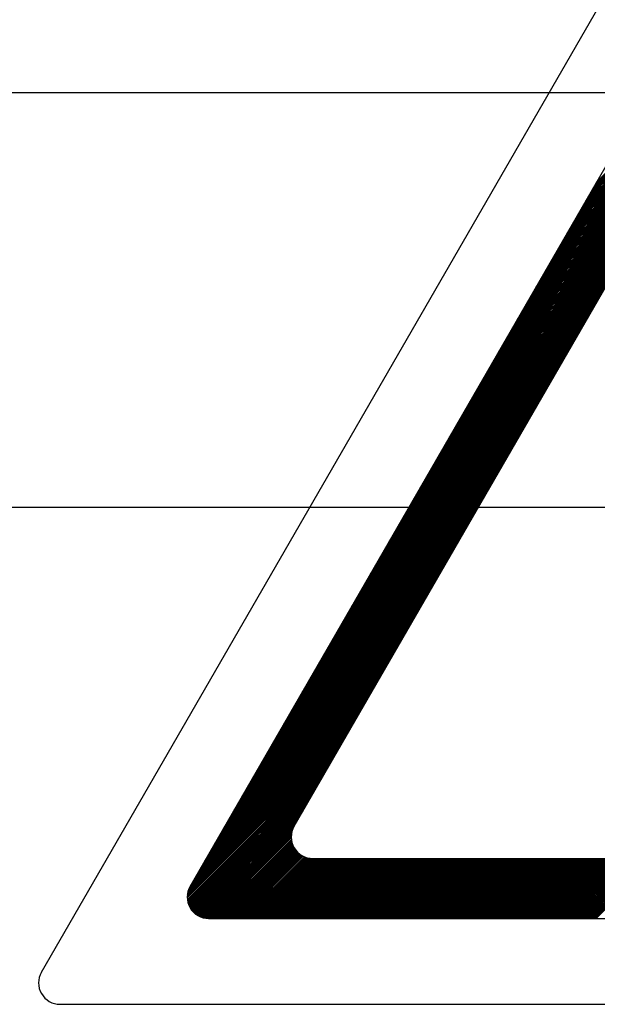
# Model space of a CAD drawing. Extents: x 38 to 1260, y 27 to 250.
# Drawn here: x 72 to 75, y 70 to 75 of the extents above; entities that cross this region are included whole.
import ezdxf

# ---------------------------------------------------------------- set-up
doc = ezdxf.new("R2010")
doc.units = 0
doc.header["$MEASUREMENT"] = 0
doc.layers.get('0').update_dxf_attribs({"linetype": 'CONTINUOUS'})
doc.layers.add('DIBUIX', color=7, linetype='CONTINUOUS')

# ---------------------------------------------------------------- blocks, each defined once
blk = doc.blocks.new('ALZADO')
for p, q in [((72.2076, 69.9182), (75.329, 75.3268)), ((67.7895, 74.6258), (78.5117, 74.6258)), ((75.1646, 74.1235), (75.4893, 74.4482)), ((75.1757, 74.1427), (75.4842, 74.4512)), ((73.0026, 70.3773), (75.329, 74.4083)), ((75.0317, 73.8932), (75.5348, 74.3962)), ((75.0428, 73.9124), (75.5318, 74.4014)), ((75.0539, 73.9316), (75.5288, 74.4065)), ((75.065, 73.9508), (75.5258, 74.4116)), ((75.076, 73.9699), (75.5226, 74.4165)), ((75.0871, 73.9891), (75.5191, 74.4212)), ((75.0982, 74.0083), (75.5155, 74.4256)), ((75.1093, 74.0275), (75.5116, 74.4299)), ((75.1203, 74.0467), (75.5076, 74.434)), ((75.1314, 74.0659), (75.5033, 74.4378)), ((75.1425, 74.0851), (75.4989, 74.4415)), ((75.1536, 74.1043), (75.4942, 74.4449)), ((74.921, 73.7012), (75.5645, 74.3448)), ((74.932, 73.7204), (75.5615, 74.3499)), ((74.9431, 73.7396), (75.5585, 74.355)), ((74.9542, 73.7588), (75.5555, 74.3602)), ((74.9653, 73.778), (75.5526, 74.3653)), ((74.9763, 73.7972), (75.5496, 74.3705)), ((74.9874, 73.8164), (75.5466, 74.3756)), ((74.9985, 73.8356), (75.5437, 74.3808)), ((75.0096, 73.8548), (75.5407, 74.3859)), ((75.0206, 73.874), (75.5377, 74.3911)), ((74.7991, 73.4901), (75.5971, 74.2881)), ((74.8102, 73.5093), (75.5942, 74.2933)), ((74.8213, 73.5285), (75.5912, 74.2984)), ((74.8323, 73.5477), (75.5882, 74.3036)), ((74.8434, 73.5669), (75.5852, 74.3087)), ((74.8545, 73.5861), (75.5823, 74.3139)), ((74.8656, 73.6053), (75.5793, 74.319)), ((74.8767, 73.6245), (75.5763, 74.3242)), ((74.8877, 73.6437), (75.5734, 74.3293)), ((74.8988, 73.6629), (75.5704, 74.3345)), ((74.9099, 73.6821), (75.5674, 74.3396)), ((74.6884, 73.2982), (75.6268, 74.2367)), ((74.6994, 73.3174), (75.6239, 74.2418)), ((74.7105, 73.3366), (75.6209, 74.247)), ((74.7216, 73.3558), (75.6179, 74.2521)), ((74.7327, 73.375), (75.6149, 74.2573)), ((74.7437, 73.3942), (75.612, 74.2624)), ((74.7548, 73.4134), (75.609, 74.2676)), ((74.7659, 73.4326), (75.606, 74.2727)), ((74.777, 73.4517), (75.6031, 74.2779)), ((74.788, 73.4709), (75.6001, 74.283)), ((74.5776, 73.1063), (75.6565, 74.1852)), ((74.5887, 73.1255), (75.6536, 74.1904)), ((74.5997, 73.1447), (75.6506, 74.1955)), ((74.6108, 73.1639), (75.6476, 74.2007)), ((74.6219, 73.183), (75.6446, 74.2058)), ((74.633, 73.2022), (75.6417, 74.211)), ((74.644, 73.2214), (75.6387, 74.2161)), ((74.6551, 73.2406), (75.6357, 74.2212)), ((74.6662, 73.2598), (75.6328, 74.2264)), ((74.6773, 73.279), (75.6298, 74.2315)), ((74.4668, 72.9144), (75.6862, 74.1338)), ((74.4779, 72.9335), (75.6833, 74.1389)), ((74.489, 72.9527), (75.6803, 74.1441)), ((74.5001, 72.9719), (75.6773, 74.1492)), ((74.5111, 72.9911), (75.6743, 74.1543)), ((74.5222, 73.0103), (75.6714, 74.1595)), ((74.5333, 73.0295), (75.6684, 74.1646)), ((74.5444, 73.0487), (75.6654, 74.1698)), ((74.5554, 73.0679), (75.6625, 74.1749)), ((74.5665, 73.0871), (75.6595, 74.1801)), ((73.5592, 70.6987), (75.329, 73.7653)), ((74.4557, 72.8952), (75.3344, 73.7739)), ((74.4225, 72.8376), (75.3, 73.7151)), ((74.4336, 72.8568), (75.3111, 73.7342)), ((74.4447, 72.876), (75.3221, 73.7534)), ((74.3893, 72.78), (75.2668, 73.6575)), ((74.4004, 72.7992), (75.2778, 73.6767)), ((74.4114, 72.8184), (75.2889, 73.6959)), ((74.3671, 72.7416), (75.2446, 73.6191)), ((74.3782, 72.7608), (75.2557, 73.6383)), ((74.3339, 72.684), (75.2114, 73.5615)), ((74.345, 72.7032), (75.2225, 73.5807)), ((74.3561, 72.7224), (75.2335, 73.5999)), ((74.3007, 72.6265), (75.1781, 73.5039)), ((74.3117, 72.6457), (75.1892, 73.5231)), ((74.3228, 72.6648), (75.2003, 73.5423)), ((74.2674, 72.5689), (75.1449, 73.4464)), ((74.2785, 72.5881), (75.156, 73.4656)), ((74.2896, 72.6073), (75.1671, 73.4847)), ((74.2453, 72.5305), (75.1228, 73.408)), ((74.2564, 72.5497), (75.1338, 73.4272)), ((74.2121, 72.4729), (75.0895, 73.3504)), ((74.2231, 72.4921), (75.1006, 73.3696)), ((74.2342, 72.5113), (75.1117, 73.3888)), ((74.1788, 72.4153), (75.0563, 73.2928)), ((74.1899, 72.4345), (75.0674, 73.312)), ((74.201, 72.4537), (75.0785, 73.3312)), ((74.1456, 72.3578), (75.0231, 73.2352)), ((74.1567, 72.377), (75.0342, 73.2544)), ((74.1678, 72.3962), (75.0452, 73.2736)), ((74.1234, 72.3194), (75.0009, 73.1969)), ((74.1345, 72.3386), (75.012, 73.216)), ((74.0902, 72.2618), (74.9677, 73.1393)), ((74.1013, 72.281), (74.9788, 73.1585)), ((74.1124, 72.3002), (74.9898, 73.1777)), ((74.057, 72.2042), (74.9345, 73.0817)), ((74.0681, 72.2234), (74.9455, 73.1009)), ((74.0791, 72.2426), (74.9566, 73.1201)), ((74.0238, 72.1466), (74.9012, 73.0241)), ((74.0348, 72.1658), (74.9123, 73.0433)), ((74.0459, 72.185), (74.9234, 73.0625)), ((74.0016, 72.1083), (74.8791, 72.9857)), ((74.0127, 72.1275), (74.8902, 73.0049)), ((73.9684, 72.0507), (74.8459, 72.9282)), ((73.9795, 72.0699), (74.8569, 72.9474)), ((73.9905, 72.0891), (74.868, 72.9665)), ((73.9351, 71.9931), (74.8126, 72.8706)), ((73.9462, 72.0123), (74.8237, 72.8898)), ((73.9573, 72.0315), (74.8348, 72.909)), ((73.9019, 71.9355), (74.7794, 72.813)), ((73.913, 71.9547), (74.7905, 72.8322)), ((73.9241, 71.9739), (74.8015, 72.8514)), ((73.8798, 71.8971), (74.7572, 72.7746)), ((73.8908, 71.9163), (74.7683, 72.7938)), ((73.8465, 71.8396), (74.724, 72.717)), ((73.8576, 71.8588), (74.7351, 72.7362)), ((73.8687, 71.878), (74.7462, 72.7554)), ((73.8133, 71.782), (74.6908, 72.6595)), ((73.8244, 71.8012), (74.7019, 72.6787)), ((73.8355, 71.8204), (74.7129, 72.6978)), ((73.7801, 71.7244), (74.6575, 72.6019)), ((73.7912, 71.7436), (74.6686, 72.6211)), ((73.8022, 71.7628), (74.6797, 72.6403)), ((73.7579, 71.686), (74.6354, 72.5635)), ((73.769, 71.7052), (74.6465, 72.5827)), ((73.7247, 71.6284), (74.6022, 72.5059)), ((73.7358, 71.6476), (74.6132, 72.5251)), ((73.7468, 71.6668), (74.6243, 72.5443)), ((73.6915, 71.5709), (74.5689, 72.4483)), ((73.7025, 71.5901), (74.58, 72.4675)), ((73.7136, 71.6093), (74.5911, 72.4867)), ((78.5117, 72.4036), (67.7895, 72.4036)), ((73.6693, 71.5325), (74.5468, 72.41)), ((73.6804, 71.5517), (74.5579, 72.4292)), ((73.6361, 71.4749), (74.5136, 72.3524)), ((73.6472, 71.4941), (74.5246, 72.3716)), ((73.6582, 71.5133), (74.5357, 72.3908)), ((73.6029, 71.4173), (74.4803, 72.2948)), ((73.6139, 71.4365), (74.4914, 72.314)), ((73.625, 71.4557), (74.5025, 72.3332)), ((73.5696, 71.3598), (74.4471, 72.2372)), ((73.5807, 71.3789), (74.4582, 72.2564)), ((73.5918, 71.3981), (74.4692, 72.2756)), ((73.5475, 71.3214), (74.4249, 72.1988)), ((73.5585, 71.3406), (74.436, 72.218)), ((73.5142, 71.2638), (74.3917, 72.1413)), ((73.5253, 71.283), (74.4028, 72.1605)), ((73.5364, 71.3022), (74.4139, 72.1796)), ((73.481, 71.2062), (74.3585, 72.0837)), ((73.4921, 71.2254), (74.3696, 72.1029)), ((73.5032, 71.2446), (74.3806, 72.1221)), ((73.4478, 71.1486), (74.3253, 72.0261)), ((73.4589, 71.1678), (74.3363, 72.0453)), ((73.4699, 71.187), (74.3474, 72.0645)), ((73.4256, 71.1102), (74.3031, 71.9877)), ((73.4367, 71.1294), (74.3142, 72.0069)), ((73.3924, 71.0527), (74.2699, 71.9301)), ((73.4035, 71.0719), (74.2809, 71.9493)), ((73.4146, 71.0911), (74.292, 71.9685)), ((73.3592, 70.9951), (74.2366, 71.8726)), ((73.3702, 71.0143), (74.2477, 71.8918)), ((73.3813, 71.0335), (74.2588, 71.911)), ((73.3259, 70.9375), (74.2034, 71.815)), ((73.337, 70.9567), (74.2145, 71.8342)), ((73.3481, 70.9759), (74.2256, 71.8534)), ((73.3038, 70.8991), (74.1813, 71.7766)), ((73.3149, 70.9183), (74.1923, 71.7958)), ((73.2706, 70.8416), (74.148, 71.719)), ((73.2816, 70.8607), (74.1591, 71.7382)), ((73.2927, 70.8799), (74.1702, 71.7574)), ((73.2373, 70.784), (74.1148, 71.6614)), ((73.2484, 70.8032), (74.1259, 71.6806)), ((73.2595, 70.8224), (74.137, 71.6998)), ((73.2041, 70.7264), (74.0816, 71.6039)), ((73.2152, 70.7456), (74.0926, 71.6231)), ((73.2262, 70.7648), (74.1037, 71.6423)), ((73.1819, 70.688), (74.0594, 71.5655)), ((73.193, 70.7072), (74.0705, 71.5847)), ((73.1487, 70.6304), (74.0262, 71.5079)), ((73.1598, 70.6496), (74.0373, 71.5271)), ((73.1709, 70.6688), (74.0483, 71.5463)), ((73.1155, 70.5729), (73.993, 71.4503)), ((73.1266, 70.592), (74.004, 71.4695)), ((73.1376, 70.6112), (74.0151, 71.4887)), ((73.0823, 70.5153), (73.9597, 71.3928)), ((73.0933, 70.5345), (73.9708, 71.4119)), ((73.1044, 70.5537), (73.9819, 71.4311)), ((73.0601, 70.4769), (73.9376, 71.3544)), ((73.0712, 70.4961), (73.9487, 71.3736)), ((73.0269, 70.4193), (73.9043, 71.2968)), ((73.0379, 70.4385), (73.9154, 71.316)), ((73.049, 70.4577), (73.9265, 71.3352)), ((72.9962, 70.3643), (73.8711, 71.2392)), ((73.0047, 70.3809), (73.8822, 71.2584)), ((73.0158, 70.4001), (73.8933, 71.2776)), ((72.9878, 70.3316), (73.8379, 71.1816)), ((72.9892, 70.3411), (73.849, 71.2008)), ((72.9917, 70.3517), (73.86, 71.22)), ((72.9873, 70.3229), (73.8268, 71.1624)), ((72.9874, 70.3149), (73.8157, 71.1432)), ((72.9879, 70.3073), (73.8047, 71.1241)), ((72.989, 70.3002), (73.7936, 71.1049)), ((72.9903, 70.2935), (73.7825, 71.0857)), ((72.992, 70.2871), (73.7714, 71.0665)), ((72.9941, 70.281), (73.7604, 71.0473)), ((72.9963, 70.2752), (73.7493, 71.0281)), ((72.9989, 70.2696), (73.7382, 71.0089)), ((73.0017, 70.2642), (73.7271, 70.9897)), ((73.0047, 70.2591), (73.716, 70.9705)), ((73.0079, 70.2543), (73.705, 70.9513)), ((73.0113, 70.2496), (73.6939, 70.9321)), ((73.015, 70.2451), (73.6828, 70.9129)), ((73.0188, 70.2408), (73.6717, 70.8937)), ((73.0229, 70.2368), (73.6607, 70.8746)), ((73.0272, 70.2329), (73.6496, 70.8554)), ((73.0316, 70.2293), (73.6385, 70.8362)), ((73.0363, 70.2258), (73.6274, 70.817)), ((73.0412, 70.2226), (73.6164, 70.7978)), ((73.0463, 70.2196), (73.6053, 70.7786)), ((73.0516, 70.2168), (73.5942, 70.7594)), ((73.0572, 70.2143), (73.5831, 70.7402)), ((73.063, 70.212), (73.572, 70.721)), ((73.0691, 70.21), (73.561, 70.7018)), ((73.0755, 70.2082), (73.5526, 70.6853)), ((73.0822, 70.2069), (73.5482, 70.6728)), ((73.0894, 70.2058), (73.5457, 70.6622)), ((73.0969, 70.2053), (73.5444, 70.6527)), ((73.1049, 70.2051), (73.5438, 70.6441)), ((73.113, 70.2051), (73.5439, 70.6361)), ((73.1211, 70.2051), (73.5445, 70.6285)), ((73.1292, 70.2051), (73.5455, 70.6214)), ((73.1373, 70.2051), (73.5469, 70.6147)), ((73.1455, 70.2051), (73.5486, 70.6083)), ((73.1536, 70.2051), (73.5507, 70.6022)), ((73.1617, 70.2051), (73.5529, 70.5964)), ((73.1698, 70.2051), (73.5555, 70.5908)), ((73.1779, 70.2051), (73.5583, 70.5855)), ((73.186, 70.2051), (73.5613, 70.5804)), ((73.1942, 70.2051), (73.5645, 70.5755)), ((73.2023, 70.2051), (73.568, 70.5708)), ((73.2104, 70.2051), (73.5716, 70.5664)), ((73.2185, 70.2051), (73.5755, 70.5621)), ((73.2266, 70.2051), (73.5795, 70.5581)), ((73.2347, 70.2051), (73.5838, 70.5542)), ((73.2429, 70.2051), (73.5883, 70.5506)), ((73.251, 70.2051), (73.593, 70.5471)), ((73.2591, 70.2051), (73.5978, 70.5439)), ((73.2672, 70.2051), (73.603, 70.5409)), ((73.2753, 70.2051), (73.6083, 70.5381)), ((73.2834, 70.2051), (73.6139, 70.5356)), ((73.2916, 70.2051), (73.6197, 70.5333)), ((73.2997, 70.2051), (73.6258, 70.5313)), ((73.3078, 70.2051), (73.6322, 70.5296)), ((73.3159, 70.2051), (73.639, 70.5282)), ((73.324, 70.2051), (73.6461, 70.5272)), ((73.3321, 70.2051), (73.6536, 70.5266)), ((73.3402, 70.2051), (73.6616, 70.5265)), ((73.3484, 70.2051), (73.6697, 70.5265)), ((73.3565, 70.2051), (73.6779, 70.5265)), ((73.3646, 70.2051), (73.686, 70.5265)), ((73.3727, 70.2051), (73.6941, 70.5265)), ((73.3808, 70.2051), (73.7022, 70.5265)), ((73.3889, 70.2051), (73.7103, 70.5265)), ((73.3971, 70.2051), (73.7184, 70.5265)), ((73.4052, 70.2051), (73.7266, 70.5265)), ((73.4133, 70.2051), (73.7347, 70.5265)), ((73.4214, 70.2051), (73.7428, 70.5265)), ((73.4295, 70.2051), (73.7509, 70.5265)), ((73.4376, 70.2051), (73.759, 70.5265)), ((73.4458, 70.2051), (73.7671, 70.5265)), ((73.4539, 70.2051), (73.7753, 70.5265)), ((73.462, 70.2051), (73.7834, 70.5265)), ((73.4701, 70.2051), (73.7915, 70.5265)), ((73.4782, 70.2051), (73.7996, 70.5265)), ((73.4863, 70.2051), (73.8077, 70.5265)), ((73.4945, 70.2051), (73.8158, 70.5265)), ((73.5026, 70.2051), (73.8239, 70.5265)), ((73.5107, 70.2051), (73.8321, 70.5265)), ((73.5188, 70.2051), (73.8402, 70.5265)), ((73.5269, 70.2051), (73.8483, 70.5265)), ((73.535, 70.2051), (73.8564, 70.5265)), ((73.5431, 70.2051), (73.8645, 70.5265)), ((73.5513, 70.2051), (73.8726, 70.5265)), ((73.5594, 70.2051), (73.8808, 70.5265)), ((73.5675, 70.2051), (73.8889, 70.5265)), ((73.5756, 70.2051), (73.897, 70.5265)), ((73.5837, 70.2051), (73.9051, 70.5265)), ((73.5918, 70.2051), (73.9132, 70.5265)), ((73.6, 70.2051), (73.9213, 70.5265)), ((73.6081, 70.2051), (73.9295, 70.5265)), ((73.6162, 70.2051), (73.9376, 70.5265)), ((73.6243, 70.2051), (73.9457, 70.5265)), ((73.6324, 70.2051), (73.9538, 70.5265)), ((73.6405, 70.2051), (73.9619, 70.5265)), ((73.6487, 70.2051), (73.97, 70.5265)), ((73.6568, 70.2051), (73.9782, 70.5265)), ((73.6586, 70.5265), (77.1982, 70.5265)), ((73.6649, 70.2051), (73.9863, 70.5265)), ((73.673, 70.2051), (73.9944, 70.5265)), ((73.6811, 70.2051), (74.0025, 70.5265)), ((73.6892, 70.2051), (74.0106, 70.5265)), ((73.6974, 70.2051), (74.0187, 70.5265)), ((73.7055, 70.2051), (74.0269, 70.5265)), ((73.7136, 70.2051), (74.035, 70.5265)), ((73.7217, 70.2051), (74.0431, 70.5265)), ((73.7298, 70.2051), (74.0512, 70.5265)), ((73.7379, 70.2051), (74.0593, 70.5265)), ((73.7461, 70.2051), (74.0674, 70.5265)), ((73.7542, 70.2051), (74.0755, 70.5265)), ((73.7623, 70.2051), (74.0837, 70.5265)), ((73.7704, 70.2051), (74.0918, 70.5265)), ((73.7785, 70.2051), (74.0999, 70.5265)), ((73.7866, 70.2051), (74.108, 70.5265)), ((73.7947, 70.2051), (74.1161, 70.5265)), ((73.8029, 70.2051), (74.1242, 70.5265)), ((73.811, 70.2051), (74.1324, 70.5265)), ((73.8191, 70.2051), (74.1405, 70.5265)), ((73.8272, 70.2051), (74.1486, 70.5265)), ((73.8353, 70.2051), (74.1567, 70.5265)), ((73.8434, 70.2051), (74.1648, 70.5265)), ((73.8516, 70.2051), (74.1729, 70.5265)), ((73.8597, 70.2051), (74.1811, 70.5265)), ((73.8678, 70.2051), (74.1892, 70.5265)), ((73.8759, 70.2051), (74.1973, 70.5265)), ((73.884, 70.2051), (74.2054, 70.5265)), ((73.8921, 70.2051), (74.2135, 70.5265)), ((73.9003, 70.2051), (74.2216, 70.5265)), ((73.9084, 70.2051), (74.2298, 70.5265)), ((73.9165, 70.2051), (74.2379, 70.5265)), ((73.9246, 70.2051), (74.246, 70.5265)), ((73.9327, 70.2051), (74.2541, 70.5265)), ((73.9408, 70.2051), (74.2622, 70.5265)), ((73.949, 70.2051), (74.2703, 70.5265)), ((73.9571, 70.2051), (74.2784, 70.5265)), ((73.9652, 70.2051), (74.2866, 70.5265)), ((73.9733, 70.2051), (74.2947, 70.5265)), ((73.9814, 70.2051), (74.3028, 70.5265)), ((73.9895, 70.2051), (74.3109, 70.5265)), ((73.9976, 70.2051), (74.319, 70.5265)), ((74.0058, 70.2051), (74.3271, 70.5265)), ((74.0139, 70.2051), (74.3353, 70.5265)), ((74.022, 70.2051), (74.3434, 70.5265)), ((74.0301, 70.2051), (74.3515, 70.5265)), ((74.0382, 70.2051), (74.3596, 70.5265)), ((74.0463, 70.2051), (74.3677, 70.5265)), ((74.0545, 70.2051), (74.3758, 70.5265)), ((74.0626, 70.2051), (74.384, 70.5265)), ((74.0707, 70.2051), (74.3921, 70.5265)), ((74.0788, 70.2051), (74.4002, 70.5265)), ((74.0869, 70.2051), (74.4083, 70.5265)), ((74.095, 70.2051), (74.4164, 70.5265)), ((74.1032, 70.2051), (74.4245, 70.5265)), ((74.1113, 70.2051), (74.4327, 70.5265)), ((74.1194, 70.2051), (74.4408, 70.5265)), ((74.1275, 70.2051), (74.4489, 70.5265)), ((74.1356, 70.2051), (74.457, 70.5265)), ((74.1437, 70.2051), (74.4651, 70.5265)), ((74.1519, 70.2051), (74.4732, 70.5265)), ((74.16, 70.2051), (74.4814, 70.5265)), ((74.1681, 70.2051), (74.4895, 70.5265)), ((74.1762, 70.2051), (74.4976, 70.5265)), ((74.1843, 70.2051), (74.5057, 70.5265)), ((74.1924, 70.2051), (74.5138, 70.5265)), ((74.2006, 70.2051), (74.5219, 70.5265)), ((74.2087, 70.2051), (74.53, 70.5265)), ((74.2168, 70.2051), (74.5382, 70.5265)), ((74.2249, 70.2051), (74.5463, 70.5265)), ((74.233, 70.2051), (74.5544, 70.5265)), ((74.2411, 70.2051), (74.5625, 70.5265)), ((74.2492, 70.2051), (74.5706, 70.5265)), ((74.2574, 70.2051), (74.5787, 70.5265)), ((74.2655, 70.2051), (74.5869, 70.5265)), ((74.2736, 70.2051), (74.595, 70.5265)), ((74.2817, 70.2051), (74.6031, 70.5265)), ((74.2898, 70.2051), (74.6112, 70.5265)), ((74.2979, 70.2051), (74.6193, 70.5265)), ((74.3061, 70.2051), (74.6274, 70.5265)), ((74.3142, 70.2051), (74.6356, 70.5265)), ((74.3223, 70.2051), (74.6437, 70.5265)), ((74.3304, 70.2051), (74.6518, 70.5265)), ((74.3385, 70.2051), (74.6599, 70.5265)), ((74.3466, 70.2051), (74.668, 70.5265)), ((74.3548, 70.2051), (74.6761, 70.5265)), ((74.3629, 70.2051), (74.6843, 70.5265)), ((74.371, 70.2051), (74.6924, 70.5265)), ((74.3791, 70.2051), (74.7005, 70.5265)), ((74.3872, 70.2051), (74.7086, 70.5265)), ((74.3953, 70.2051), (74.7167, 70.5265)), ((74.4035, 70.2051), (74.7248, 70.5265)), ((74.4116, 70.2051), (74.7329, 70.5265)), ((74.4197, 70.2051), (74.7411, 70.5265)), ((74.4278, 70.2051), (74.7492, 70.5265)), ((74.4359, 70.2051), (74.7573, 70.5265)), ((74.444, 70.2051), (74.7654, 70.5265)), ((74.4521, 70.2051), (74.7735, 70.5265)), ((74.4603, 70.2051), (74.7816, 70.5265)), ((74.4684, 70.2051), (74.7898, 70.5265)), ((74.4765, 70.2051), (74.7979, 70.5265)), ((74.4846, 70.2051), (74.806, 70.5265)), ((74.4927, 70.2051), (74.8141, 70.5265)), ((74.5008, 70.2051), (74.8222, 70.5265)), ((74.509, 70.2051), (74.8303, 70.5265)), ((74.5171, 70.2051), (74.8385, 70.5265)), ((74.5252, 70.2051), (74.8466, 70.5265)), ((74.5333, 70.2051), (74.8547, 70.5265)), ((74.5414, 70.2051), (74.8628, 70.5265)), ((74.5495, 70.2051), (74.8709, 70.5265)), ((74.5577, 70.2051), (74.879, 70.5265)), ((74.5658, 70.2051), (74.8872, 70.5265)), ((74.5739, 70.2051), (74.8953, 70.5265)), ((74.582, 70.2051), (74.9034, 70.5265)), ((74.5901, 70.2051), (74.9115, 70.5265)), ((74.5982, 70.2051), (74.9196, 70.5265)), ((74.6064, 70.2051), (74.9277, 70.5265)), ((74.6145, 70.2051), (74.9359, 70.5265)), ((74.6226, 70.2051), (74.944, 70.5265)), ((74.6307, 70.2051), (74.9521, 70.5265)), ((74.6388, 70.2051), (74.9602, 70.5265)), ((74.6469, 70.2051), (74.9683, 70.5265)), ((74.6551, 70.2051), (74.9764, 70.5265)), ((74.6632, 70.2051), (74.9845, 70.5265)), ((74.6713, 70.2051), (74.9927, 70.5265)), ((74.6794, 70.2051), (75.0008, 70.5265)), ((74.6875, 70.2051), (75.0089, 70.5265)), ((74.6956, 70.2051), (75.017, 70.5265)), ((74.7037, 70.2051), (75.0251, 70.5265)), ((74.7119, 70.2051), (75.0332, 70.5265)), ((74.72, 70.2051), (75.0414, 70.5265)), ((74.7281, 70.2051), (75.0495, 70.5265)), ((74.7362, 70.2051), (75.0576, 70.5265)), ((74.7443, 70.2051), (75.0657, 70.5265)), ((74.7524, 70.2051), (75.0738, 70.5265)), ((74.7606, 70.2051), (75.0819, 70.5265)), ((74.7687, 70.2051), (75.0901, 70.5265)), ((74.7768, 70.2051), (75.0982, 70.5265)), ((74.7849, 70.2051), (75.1063, 70.5265)), ((74.793, 70.2051), (75.1144, 70.5265)), ((74.8011, 70.2051), (75.1225, 70.5265)), ((74.8093, 70.2051), (75.1306, 70.5265)), ((74.8174, 70.2051), (75.1388, 70.5265)), ((74.8255, 70.2051), (75.1469, 70.5265)), ((74.8336, 70.2051), (75.155, 70.5265)), ((74.8417, 70.2051), (75.1631, 70.5265)), ((74.8498, 70.2051), (75.1712, 70.5265)), ((74.858, 70.2051), (75.1793, 70.5265)), ((74.8661, 70.2051), (75.1874, 70.5265)), ((74.8742, 70.2051), (75.1956, 70.5265)), ((74.8823, 70.2051), (75.2037, 70.5265)), ((74.8904, 70.2051), (75.2118, 70.5265)), ((74.8985, 70.2051), (75.2199, 70.5265)), ((74.9066, 70.2051), (75.228, 70.5265)), ((74.9148, 70.2051), (75.2361, 70.5265)), ((74.9229, 70.2051), (75.2443, 70.5265)), ((74.931, 70.2051), (75.2524, 70.5265)), ((74.9391, 70.2051), (75.2605, 70.5265)), ((74.9472, 70.2051), (75.2686, 70.5265)), ((74.9553, 70.2051), (75.2767, 70.5265)), ((74.9635, 70.2051), (75.2848, 70.5265)), ((74.9716, 70.2051), (75.293, 70.5265)), ((74.9797, 70.2051), (75.3011, 70.5265)), ((74.9878, 70.2051), (75.3092, 70.5265)), ((74.9959, 70.2051), (75.3173, 70.5265)), ((75.004, 70.2051), (75.3254, 70.5265)), ((75.0122, 70.2051), (75.3335, 70.5265)), ((75.0203, 70.2051), (75.3417, 70.5265)), ((75.0284, 70.2051), (75.3498, 70.5265)), ((75.0365, 70.2051), (75.3579, 70.5265)), ((75.0446, 70.2051), (75.366, 70.5265)), ((75.0527, 70.2051), (75.3741, 70.5265)), ((75.0609, 70.2051), (75.3822, 70.5265)), ((75.069, 70.2051), (75.3904, 70.5265)), ((75.0771, 70.2051), (75.3985, 70.5265)), ((75.0852, 70.2051), (75.4066, 70.5265)), ((75.0933, 70.2051), (75.4147, 70.5265)), ((75.1014, 70.2051), (75.4228, 70.5265)), ((75.1096, 70.2051), (75.4309, 70.5265)), ((75.1177, 70.2051), (75.439, 70.5265)), ((75.1258, 70.2051), (75.4472, 70.5265)), ((75.1339, 70.2051), (75.4553, 70.5265)), ((75.142, 70.2051), (75.4634, 70.5265)), ((75.1501, 70.2051), (75.4715, 70.5265)), ((75.1582, 70.2051), (75.4796, 70.5265)), ((75.1664, 70.2051), (75.4877, 70.5265)), ((75.1745, 70.2051), (75.4959, 70.5265)), ((73.102, 70.2051), (77.7548, 70.2051)), ((72.307, 69.746), (78.5498, 69.746))]:
    blk.add_line(p, q)
for centre in [(73.6586, 70.6413), (73.102, 70.3199)]:
    blk.add_arc(centre, 0.1148, 150.0097, 270)
at = {"layer": 'DIBUIX', "color": 2}
blk.add_arc((72.307, 69.8608), 0.1148, 150.0097, 270, dxfattribs=at)

msp = doc.modelspace()

# ---------------------------------------------------------------- block references
msp.add_blockref('ALZADO', (0, 0))

doc.saveas('drawing.dxf')
